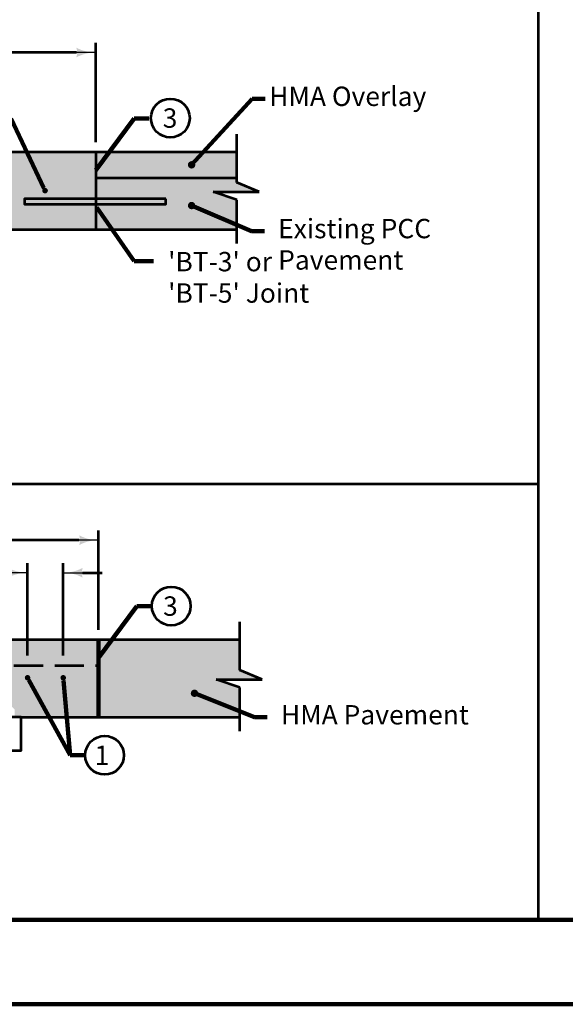
# Model space of a CAD drawing. Extents: x -2135039 to -2131695, y -2139150 to -2136566.
# Drawn here: x -2133706 to -2133030, y -2139150 to -2137931 of the extents above; entities that cross this region are included whole.
import ezdxf
from ezdxf.enums import TextEntityAlignment as Align

# ---------------------------------------------------------------- set-up
doc = ezdxf.new("R2010")
doc.units = 0
doc.header["$MEASUREMENT"] = 0
doc.linetypes.add('DGN Style 3', pattern=[50.513126, 36.080805, -14.432322])
doc.layers.add('dsnShtPlotShapeBatchPrint', color=140, linetype='Continuous', lineweight=140, plot=False)
for name, color, linetype, lineweight in [('dsnStdBorder', 7, 'Continuous', 140), ('dsnStdDimension', 140, 'Continuous', 53), ('dsnStdLabel', 140, 'Continuous', 53), ('dsnStdLineWork', 7, 'Continuous', 30), ('dsnStdNote', 7, 'Continuous', 53), ('dsnStdPattern', 7, 'Continuous', 30)]:
    doc.layers.add(name, color=color, linetype=linetype, lineweight=lineweight)
doc.styles.add('Style-Arial', font='arial.ttf')
doc.dimstyles.new('StdDimension', dxfattribs={"dimtxt": 16, "dimasz": 16, "dimexe": 8, "dimexo": 8, "dimgap": 8, "dimtad": 0, "dimtih": 1, "dimtoh": 1, "dimdec": 4, "dimlfac": 0.24, "dimzin": 15, "dimdsep": 46, "dimlunit": 4, "dimtxsty": 'Style-Arial', "dimblk": 'LT_0.5', "dimcen": 0.09, "dimclrd": 256, "dimclre": 256, "dimclrt": 256, "dimadec": 0, "dimazin": 3, "dimtfac": 1.25, "dimtdec": 4, "dimtofl": 0, "dimtmove": 1, "dimatfit": 1, "dimldrblk": 'LT_0.5', "dimfxl": 1, "dimtolj": 1, "dimtzin": 15, "dimlwd": -1, "dimlwe": -1, "dimarcsym": 0})

# ---------------------------------------------------------------- blocks, each defined once
blk = doc.blocks.new('Sheet Border')
at = {"layer": 'dsnShtPlotShapeBatchPrint', "flags": 128}
blk.add_lwpolyline([(-104.5, -104.5), (3239.5, -104.5), (3239.5, 2479.5), (-104.5, 2479.5), (-104.5, -104.5)], close=True, dxfattribs=at)
at = {"layer": 'dsnStdBorder', "color": 7, "linetype": 'Continuous', "lineweight": 211, "flags": 128}
blk.add_lwpolyline([(0, 2010), (3135, 2010), (3135, 0), (0, 0), (0, 2010)], close=True, dxfattribs=at)
blk = doc.blocks.new('Adjusting ring')
at = {"layer": 'dsnStdLineWork', "color": 7, "linetype": 'Continuous', "lineweight": 53}
for p, q in [((-13.5, 0), (-13.5, 3)), ((13.5, 0), (13.5, 3))]:
    blk.add_line(p, q, dxfattribs=at)
at = {"layer": 'dsnStdLineWork', "color": 7, "linetype": 'Continuous', "lineweight": 53, "flags": 128}
blk.add_lwpolyline([(-18.5, 0), (18.5, 0), (18.5, 3), (-18.5, 3), (-18.5, 0)], close=True, dxfattribs=at)
blk = doc.blocks.new('LT_0.5')
at = {"layer": 'dsnStdDimension', "lineweight": 30}
blk.add_hatch(color=256, dxfattribs=at).paths.add_polyline_path([(-1, 0.25, -0.156), (-1, -0.25, -0.123106), (0, 0, -0.123106)])
at = {"lineweight": 30}
blk.add_line((0, 0), (-1, 0), dxfattribs=at)
blk = doc.blocks.new('*D18')
at = {"layer": 'Defpoints', "color": 0, "transparency": 16777216}
for p in [(-2133612, -2137971.8), (-2134312, -2138094.9), (-2133612, -2138094.9)]:
    blk.add_point(p, dxfattribs=at)
at = {"layer": 'dsnStdDimension', "transparency": 16777216}
for p, q in [((-2134312, -2138082.9), (-2134312, -2137959.8)), ((-2133612, -2138082.9), (-2133612, -2137959.8)), ((-2134288, -2137971.8), (-2133987.7, -2137971.8)), ((-2133636, -2137971.8), (-2133899.9, -2137971.8))]:
    blk.add_line(p, q, dxfattribs=at)
at = {"layer": 'dsnStdDimension', "transparency": 16777216, "xscale": 24, "yscale": 24, "zscale": 24, "rotation": 180}
blk.add_blockref('LT_0.5', (-2134312, -2137971.8), dxfattribs=at)
at = {"layer": 'dsnStdDimension', "transparency": 16777216, "xscale": 24, "yscale": 24, "zscale": 24}
blk.add_blockref('LT_0.5', (-2133612, -2137971.8), dxfattribs=at)
at = {"layer": 'dsnStdDimension', "transparency": 16777216, "insert": (-2133943.8, -2137971.8), "char_height": 24, "attachment_point": 5, "style": 'Style-Arial'}
blk.add_mtext('\\A1;5\'-0"', dxfattribs=at)
blk = doc.blocks.new('*D20')
at = {"layer": 'Defpoints', "color": 0, "transparency": 16777216}
for p in [(-2133608.4, -2138575.7), (-2134308.4, -2138698.8), (-2133608.4, -2138698.8)]:
    blk.add_point(p, dxfattribs=at)
at = {"layer": 'dsnStdDimension', "transparency": 16777216}
for p, q in [((-2134308.4, -2138686.8), (-2134308.4, -2138563.7)), ((-2133608.4, -2138686.8), (-2133608.4, -2138563.7)), ((-2134284.4, -2138575.7), (-2133982.6, -2138575.7)), ((-2133632.4, -2138575.7), (-2133894.8, -2138575.7))]:
    blk.add_line(p, q, dxfattribs=at)
at = {"layer": 'dsnStdDimension', "transparency": 16777216, "xscale": 24, "yscale": 24, "zscale": 24, "rotation": 180}
blk.add_blockref('LT_0.5', (-2134308.4, -2138575.7), dxfattribs=at)
at = {"layer": 'dsnStdDimension', "transparency": 16777216, "xscale": 24, "yscale": 24, "zscale": 24}
blk.add_blockref('LT_0.5', (-2133608.4, -2138575.7), dxfattribs=at)
at = {"layer": 'dsnStdDimension', "transparency": 16777216, "insert": (-2133938.7, -2138575.7), "char_height": 24, "attachment_point": 5, "style": 'Style-Arial'}
blk.add_mtext('\\A1;5\'-0"', dxfattribs=at)
blk = doc.blocks.new('*D22')
at = {"layer": 'Defpoints', "color": 0, "transparency": 16777216}
for p in [(-2133652.2, -2138616), (-2133696.4, -2138730.3), (-2133652.2, -2138730.3)]:
    blk.add_point(p, dxfattribs=at)
at = {"layer": 'dsnStdLabel', "transparency": 16777216}
for p, q in [((-2133696.4, -2138718.3), (-2133696.4, -2138604)), ((-2133652.2, -2138718.3), (-2133652.2, -2138604)), ((-2133720.4, -2138616), (-2133744.4, -2138616)), ((-2133628.2, -2138616), (-2133604.2, -2138616))]:
    blk.add_line(p, q, dxfattribs=at)
at = {"layer": 'dsnStdLabel', "transparency": 16777216, "xscale": 24, "yscale": 24, "zscale": 24}
blk.add_blockref('LT_0.5', (-2133696.4, -2138616), dxfattribs=at)
at = {"layer": 'dsnStdLabel', "transparency": 16777216, "xscale": 24, "yscale": 24, "zscale": 24, "rotation": 180}
blk.add_blockref('LT_0.5', (-2133652.2, -2138616), dxfattribs=at)
at = {"layer": 'dsnStdLabel', "transparency": 16777216, "insert": (-2133765.8, -2138616), "char_height": 24, "attachment_point": 5, "style": 'Style-Arial'}
blk.add_mtext('\\A1;6"', dxfattribs=at)

msp = doc.modelspace()

# ---------------------------------------------------------------- hatches: boundary and pattern name
at = {"layer": 'dsnStdLabel', "lineweight": 0}
h = msp.add_hatch(color=256, dxfattribs=at)
edge = h.paths.add_edge_path()
edge.add_arc((-2133493.17501, -2138110.88966), 4.60845, 0, 360)
h = msp.add_hatch(color=256, dxfattribs=at)
edge = h.paths.add_edge_path()
edge.add_arc((-2133493.17501, -2138161.35772), 4.60845, 0, 360)
h = msp.add_hatch(color=256, dxfattribs=at)
edge = h.paths.add_edge_path()
edge.add_arc((-2133489.63122, -2138765.31071), 4.60845, 0, 360)
at = {"layer": 'dsnStdLineWork', "linetype": 'Continuous', "lineweight": 30}
h = msp.add_hatch(color=7, dxfattribs=at)
edge = h.paths.add_edge_path()
edge.add_arc((-2133674.71075, -2138142.89215), 3.43233, 0, 360)
h = msp.add_hatch(color=7, dxfattribs=at)
edge = h.paths.add_edge_path()
edge.add_arc((-2133696.42742, -2138746.10051), 3.43233, 0, 360)
h = msp.add_hatch(color=7, dxfattribs=at)
edge = h.paths.add_edge_path()
edge.add_arc((-2133652.23324, -2138746.10051), 3.43233, 0, 360)
at = {"layer": 'dsnStdPattern', "linetype": 'Continuous', "lineweight": 13}
for color, points in [(9, [(-2133785.55123, -2138190.8893), (-2133785.55123, -2138129.21829), (-2133756.03321, -2138129.21829), (-2133756.03321, -2138115.48898), (-2133769.76252, -2138115.48898), (-2133769.76252, -2138094.89501), (-2133611.97287, -2138094.89501), (-2133611.97287, -2138126.88431), (-2133437.09248, -2138126.88431), (-2133437.09248, -2138132.58699), (-2133409.35927, -2138144.28437), (-2133466.36337, -2138144.28437), (-2133437.09248, -2138154.16947), (-2133437.09248, -2138190.8893), (-2133611.97287, -2138190.8893)]), (9, [(-2133712.59983, -2138794.84229), (-2133712.59983, -2138785.3232), (-2133765.4731, -2138729.05882), (-2133768.22965, -2138698.848), (-2133608.42908, -2138698.848), (-2133608.42908, -2138794.84229)]), (253, [(-2133608.42908, -2138794.84229), (-2133608.42908, -2138698.848), (-2133433.54869, -2138698.848), (-2133433.54869, -2138736.53998), (-2133405.81548, -2138748.23736), (-2133462.81958, -2138748.23736), (-2133433.54869, -2138758.12246), (-2133433.54869, -2138794.84229)])]:
    msp.add_hatch(color=color, dxfattribs=at).paths.add_polyline_path(points)

# ---------------------------------------------------------------- linework, layer by layer
at = {"layer": 'dsnStdLineWork', "color": 7, "lineweight": 53}
for p, q in [((-2133063.56634, -2137035.94812), (-2133063.56634, -2139045.9441)), ((-2134882.44078, -2138505.94518), (-2133063.56634, -2138505.94518))]:
    msp.add_line(p, q, dxfattribs=at)
at = {"layer": 'dsnStdLineWork', "color": 7, "linetype": 'Continuous', "lineweight": 53}
for p, q in [((-2133437.09248, -2138132.58699), (-2133437.09248, -2138073.01257)), ((-2133769.76252, -2138094.89501), (-2133611.97287, -2138094.89501)), ((-2133611.97287, -2138094.89501), (-2133611.97287, -2138190.8893)), ((-2133611.97287, -2138094.89501), (-2133437.09248, -2138094.89501)), ((-2133611.97287, -2138126.88431), (-2133437.09248, -2138126.88431)), ((-2133437.09248, -2138154.16947), (-2133466.36337, -2138144.28437)), ((-2133466.36337, -2138144.28437), (-2133409.35927, -2138144.28437)), ((-2133409.35927, -2138144.28437), (-2133437.09248, -2138132.58699)), ((-2133437.09248, -2138208.11285), (-2133437.09248, -2138154.16947)), ((-2133785.55123, -2138190.8893), (-2133611.97287, -2138190.8893)), ((-2133611.97287, -2138190.8893), (-2133437.09248, -2138190.8893)), ((-2133433.54869, -2138736.53998), (-2133433.54869, -2138676.96556)), ((-2133768.22965, -2138698.848), (-2133608.42908, -2138698.848)), ((-2133608.42908, -2138698.848), (-2133433.54869, -2138698.848)), ((-2133405.81548, -2138748.23736), (-2133433.54869, -2138736.53998)), ((-2133433.54869, -2138758.12246), (-2133462.81958, -2138748.23736)), ((-2133462.81958, -2138748.23736), (-2133405.81548, -2138748.23736)), ((-2133433.54869, -2138812.06584), (-2133433.54869, -2138758.12246)), ((-2133704.43683, -2138794.84229), (-2133608.42908, -2138794.84229)), ((-2133608.42908, -2138794.84229), (-2133433.54869, -2138794.84229))]:
    msp.add_line(p, q, dxfattribs=at)
at = {"layer": 'dsnStdLineWork', "color": 7, "linetype": 'Continuous', "lineweight": 106}
msp.add_line((-2133608.42908, -2138698.848), (-2133608.42908, -2138794.84229), dxfattribs=at)
at = {"layer": 'dsnStdLineWork', "color": 7, "linetype": 'DGN Style 3', "lineweight": 53}
msp.add_line((-2133763.80181, -2138730.8373), (-2133608.42908, -2138730.8373), dxfattribs=at)
at = {"layer": 'dsnStdLineWork', "color": 7, "linetype": 'Continuous', "lineweight": 53, "flags": 128}
msp.add_lwpolyline([(-2133525.06508, -2138152.91041), (-2133700.06509, -2138152.91041), (-2133700.06509, -2138159.77506), (-2133525.06508, -2138159.77506), (-2133525.06508, -2138152.91041)], close=True, dxfattribs=at)
at = {"layer": 'dsnStdNote', "color": 6, "linetype": 'Continuous'}
for centre in [(-2133519.56103, -2138052.96993), (-2133518.45649, -2138657.29524), (-2133600.98934, -2138842.07026)]:
    msp.add_circle(centre, 24, dxfattribs=at)
at = {"layer": 'dsnStdPattern', "color": 253, "linetype": 'Continuous', "lineweight": 13}
msp.add_solid([(-2133611.97287, -2138126.88431), (-2133437.09248, -2138126.88431), (-2133611.97287, -2138094.89501), (-2133437.09248, -2138094.89501)], dxfattribs=at)

# ---------------------------------------------------------------- block references
at = {"layer": 'dsnStdBorder', "color": 7, "linetype": 'Continuous', "lineweight": 211}
msp.add_blockref('Sheet Border', (-2134934.44068, -2139045.9441), dxfattribs=at)
at = {"layer": 'dsnStdLineWork', "color": 7, "linetype": 'Continuous', "lineweight": 53, "xscale": 13.72931219649424, "yscale": 13.72931219649424, "zscale": 13.72931219649424}
msp.add_blockref('Adjusting ring', (-2133958.4291, -2138836.03023), dxfattribs=at)

# ---------------------------------------------------------------- texts
at = {"layer": 'dsnStdLabel', "char_height": 24, "style": 'Style-Arial'}
for s, insert, attachment_point, line_spacing_factor in [('HMA Overlay', (-2133396.99643, -2138029.16399), 4, 0.942857), ('Existing PCC^JPavement', (-2133385.97109, -2138177.81679), 1, 0.971409), ("'BT-3' or^J'BT-5' Joint", (-2133522.30672, -2138218.78336), 1, 0.971409), ('HMA Pavement', (-2133382.46998, -2138795.00148), 4, 0.6)]:
    msp.add_mtext(s, dxfattribs=dict(at, insert=insert, attachment_point=attachment_point, line_spacing_factor=line_spacing_factor))
at = {"layer": 'dsnStdNote', "color": 6, "linetype": 'Continuous', "lineweight": 0, "style": 'Style-Arial'}
for s, p in [('3', (-2133519.9238, -2138052.96993)), ('3', (-2133519.44544, -2138657.29524)), ('1', (-2133604.30145, -2138842.07026))]:
    msp.add_text(s, height=24, dxfattribs=at).set_placement(p, align=Align.MIDDLE_CENTER)

# ---------------------------------------------------------------- dimensions: what is measured, and where the dimension line sits
at = {"layer": 'dsnStdDimension'}
for base, p1, p2, picture, middle in [((-2133611.97287, -2137971.76873), (-2134311.97292, -2138094.89501), (-2133611.97287, -2138094.89501), '*D18', (-2133943.7898, -2137971.76873)), ((-2133608.42908, -2138575.72172), (-2134308.42913, -2138698.848), (-2133608.42908, -2138698.848), '*D20', (-2133938.70185, -2138575.72172))]:
    dim = msp.add_linear_dim(base=base, p1=p1, p2=p2, text='5\'-0"', dimstyle='StdDimension', override={"dimtxt": 24, "dimasz": 24, "dimexe": 12, "dimexo": 12, "dimgap": 12}, dxfattribs=at)
    dim.commit()
    dim.dimension.update_dxf_attribs({"geometry": picture, "text_midpoint": middle, "dimtype": 160})
at = {"layer": 'dsnStdLabel'}
dim = msp.add_linear_dim(base=(-2133652.23324, -2138615.9881), p1=(-2133696.42742, -2138730.25371), p2=(-2133652.23324, -2138730.25371), text='6"', dimstyle='StdDimension', override={"dimtxt": 24, "dimasz": 24, "dimexe": 12, "dimexo": 12, "dimgap": 12, "dimatfit": 3}, dxfattribs=at)
dim.commit()
dim.dimension.update_dxf_attribs({"geometry": '*D22', "text_midpoint": (-2133765.812, -2138615.9881), "dimtype": 160})

# ---------------------------------------------------------------- leaders
at = {"layer": 'dsnStdLabel', "annotation_type": 0, "has_hookline": 1, "hookline_direction": 0}
for points, override, text_width in [([(-2133493.17501, -2138110.88966), (-2133418.05931, -2138029.16399), (-2133402.05931, -2138029.16399)], {"dimclrd": 0, "dimldrblk": 'None', "dimlwd": 65534}, 196.35471), ([(-2133610.66988, -2138163.55886), (-2133564.48031, -2138230.16054), (-2133540.48031, -2138230.16054)], {"dimtxt": 24, "dimasz": 24, "dimgap": 19.6553, "dimclrd": 0, "dimlwd": 65534}, 163.87449), ([(-2133493.17501, -2138161.35772), (-2133419.04712, -2138193.12776), (-2133403.04712, -2138193.12776)], {"dimclrd": 0, "dimldrblk": 'None', "dimlwd": 65534}, 193.52251), ([(-2133489.63122, -2138765.31071), (-2133415.41796, -2138795.00148), (-2133399.41796, -2138795.00148)], {"dimclrd": 0, "dimldrblk": 'None', "dimlwd": 65534}, 231.8472)]:
    msp.add_leader(points, dimstyle='StdDimension', override=override, dxfattribs=dict(at, text_width=text_width))
at = {"layer": 'dsnStdLabel'}
for points in [[(-2133676.19741, -2138139.7985), (-2133716.75608, -2138054.08688), (-2133735.21416, -2138054.08688)], [(-2133611.97287, -2138117.31967), (-2133564.45836, -2138053.34225), (-2133546.00028, -2138053.34225)], [(-2133608.42908, -2138721.27266), (-2133560.91457, -2138657.29524), (-2133542.45649, -2138657.29524)], [(-2133694.75506, -2138749.09786), (-2133643.44741, -2138842.07026), (-2133624.98934, -2138842.07026)], [(-2133651.8785, -2138749.51446), (-2133643.44741, -2138842.07026), (-2133624.98934, -2138842.07026)]]:
    msp.add_leader(points, dimstyle='StdDimension', override={"dimtxt": 24, "dimasz": 24, "dimgap": 0, "dimclrd": 0, "dimlwd": 65534}, dxfattribs=at)

doc.saveas('drawing.dxf')
